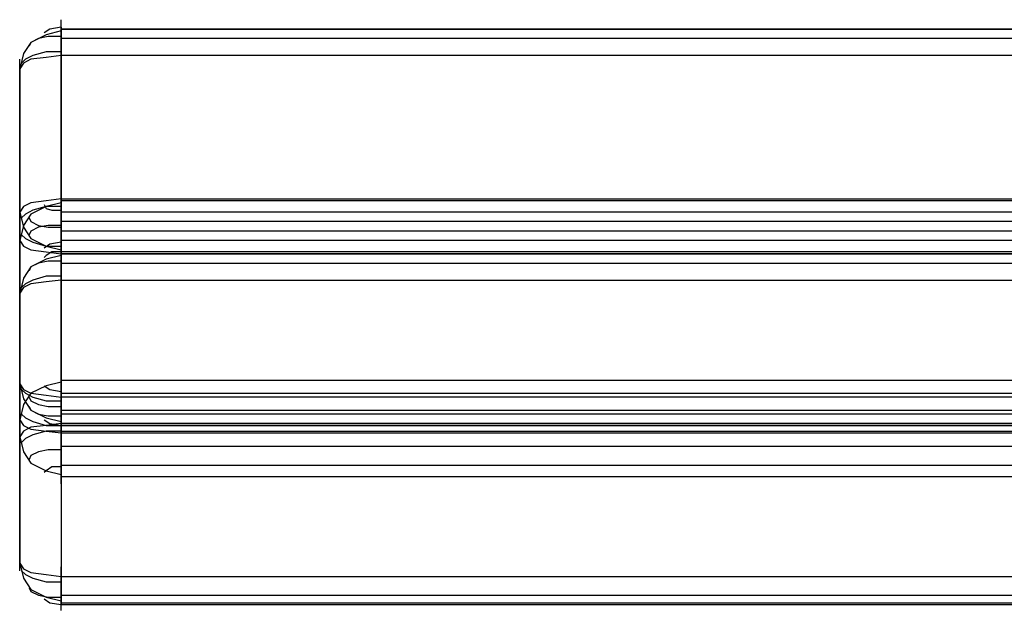
# Model space of a CAD drawing. Units: millimetres. Extents: x -537 to 1804, y 0 to 1570.
# Drawn here: x 4 to 198, y 956 to 1072 of the extents above; entities that cross this region are included whole.
import ezdxf

# ---------------------------------------------------------------- set-up
doc = ezdxf.new("R2010")
doc.units = ezdxf.units.MM
doc.header["$LTSCALE"] = 700
doc.layers.add('HAGS-PLAN', color=2, linetype='Continuous')

msp = doc.modelspace()

# ---------------------------------------------------------------- linework, layer by layer
at = {"layer": 'HAGS-PLAN'}
for p, q in [((12.39, 1068.33), (12.39, 1071.66)), ((10.16, 1069.81), (9.05, 1069.07)), ((12.39, 1069.44), (9.42, 1068.7)), ((12.39, 1069.44), (9.42, 1068.7)), ((12.39, 1070.18), (10.16, 1069.81)), ((12.39, 1069.44), (12.39, 1070.18)), ((12.39, 1070.18), (12.39, 1069.81)), ((12.39, 1069.81), (12.39, 1070.18)), ((12.39, 1070.18), (12.39, 1069.44)), ((12.39, 1036.06), (12.39, 1069.81)), ((12.39, 1069.81), (1796.07, 1069.81)), ((1796.07, 1069.81), (12.39, 1069.81)), ((12.39, 1069.81), (1796.07, 1069.81)), ((12.39, 1036.06), (12.39, 1069.81)), ((12.39, 1067.21), (12.39, 1069.44)), ((12.39, 1069.44), (12.39, 1067.21)), ((9.42, 1068.7), (6.45, 1067.21)), ((9.42, 1068.7), (6.45, 1067.21)), ((7.94, 1067.95), (6.45, 1067.21)), ((9.79, 1068.33), (7.94, 1067.95)), ((12.39, 1068.33), (9.79, 1068.33)), ((1796.07, 1067.95), (12.39, 1067.95)), ((6.45, 1067.21), (4.97, 1064.99)), ((6.45, 1067.21), (4.97, 1064.99)), ((6.45, 1067.21), (6.08, 1066.47)), ((12.39, 1064.62), (12.39, 1067.21)), ((12.39, 1067.21), (12.39, 1064.62)), ((12.39, 1063.13), (12.39, 1066.47)), ((4.97, 1064.99), (4.23, 1062.02)), ((4.97, 1064.99), (4.23, 1062.02)), ((4.23, 1060.54), (4.23, 1063.88)), ((5.34, 1063.88), (4.6, 1063.13)), ((6.45, 1063.88), (4.97, 1063.13)), ((6.83, 1064.62), (5.34, 1063.88)), ((9.42, 1064.25), (6.45, 1063.88)), ((9.42, 1065.36), (6.83, 1064.62)), ((12.39, 1065.36), (9.42, 1065.36)), ((12.39, 1064.62), (9.42, 1064.25)), ((1796.07, 1064.62), (12.39, 1064.62)), ((12.39, 1064.62), (12.39, 1036.43)), ((12.39, 1064.62), (12.39, 1036.43)), ((4.97, 1063.13), (4.23, 1062.02)), ((4.23, 1033.84), (4.23, 1062.02)), ((4.23, 1062.02), (4.23, 1028.28)), ((4.23, 1062.02), (4.23, 1033.84)), ((4.23, 1028.28), (4.23, 1062.02)), ((12.39, 1034.95), (12.39, 1038.29)), ((12.39, 1034.58), (12.39, 1037.92)), ((4.23, 1032.36), (4.23, 1035.69)), ((4.97, 1034.95), (4.23, 1033.84)), ((6.45, 1035.69), (4.97, 1034.95)), ((9.42, 1036.06), (6.45, 1035.69)), ((9.42, 1034.95), (6.45, 1033.47)), ((9.42, 1034.95), (6.45, 1033.47)), ((9.42, 1034.95), (6.83, 1034.21)), ((9.05, 1035.32), (9.42, 1034.58)), ((12.39, 1036.43), (9.42, 1036.06)), ((12.39, 1035.69), (9.42, 1034.95)), ((12.39, 1035.69), (9.42, 1034.95)), ((12.39, 1034.95), (9.42, 1034.95)), ((12.39, 1036.43), (1796.07, 1036.43)), ((12.39, 1033.47), (12.39, 1036.43)), ((12.39, 1036.43), (12.39, 1033.47)), ((1796.07, 1036.06), (12.39, 1036.06)), ((12.39, 1036.06), (12.39, 1034.58)), ((1796.07, 1036.06), (12.39, 1036.06)), ((12.39, 1036.06), (12.39, 1034.58)), ((4.23, 1000.09), (4.23, 1033.84)), ((4.23, 1033.84), (4.97, 1030.87)), ((4.23, 1033.84), (4.97, 1030.87)), ((4.23, 1033.84), (4.23, 1000.09)), ((5.34, 1033.47), (4.6, 1032.73)), ((6.45, 1033.47), (4.97, 1031.24)), ((6.45, 1033.47), (4.97, 1031.24)), ((6.83, 1034.21), (5.34, 1033.47)), ((6.08, 1032.73), (6.45, 1031.98)), ((9.42, 1034.58), (10.53, 1034.21)), ((10.53, 1034.21), (12.39, 1034.21)), ((12.39, 1034.58), (12.39, 1031.98)), ((12.39, 1034.58), (12.39, 1031.98)), ((1796.07, 1033.84), (12.39, 1033.84)), ((12.39, 1030.13), (12.39, 1033.47)), ((12.39, 1033.47), (12.39, 1030.13)), ((4.97, 1031.24), (4.23, 1028.28)), ((4.97, 1031.24), (4.23, 1028.28)), ((4.97, 1030.87), (6.45, 1028.65)), ((4.97, 1030.87), (6.45, 1028.65)), ((6.45, 1031.98), (7.94, 1031.24)), ((7.94, 1030.87), (6.45, 1030.13)), ((9.79, 1031.24), (7.94, 1030.87)), ((7.94, 1031.24), (9.79, 1030.87)), ((12.39, 1031.24), (9.79, 1031.24)), ((9.79, 1030.87), (12.39, 1030.87)), ((12.39, 1031.98), (12.39, 1029.02)), ((1796.07, 1031.98), (12.39, 1031.98)), ((12.39, 1031.98), (12.39, 1029.02)), ((4.23, 1026.79), (4.23, 1030.13)), ((4.6, 1029.39), (5.34, 1028.65)), ((6.45, 1030.13), (6.08, 1029.39)), ((12.39, 1027.53), (12.39, 1030.13)), ((12.39, 1030.13), (12.39, 1027.53)), ((1796.07, 1030.13), (12.39, 1030.13)), ((12.39, 1029.02), (12.39, 1025.68)), ((12.39, 1029.02), (12.39, 1025.68)), ((4.23, 1028.28), (4.23, 1000.09)), ((4.23, 1028.28), (4.97, 1027.16)), ((4.23, 1000.09), (4.23, 1028.28)), ((4.97, 1027.16), (6.45, 1026.42)), ((5.34, 1028.65), (6.83, 1027.91)), ((6.45, 1028.65), (9.42, 1027.16)), ((6.45, 1028.65), (9.42, 1027.16)), ((6.83, 1027.91), (9.42, 1027.16)), ((10.16, 1027.53), (9.05, 1026.79)), ((9.42, 1027.16), (12.39, 1026.42)), ((9.42, 1027.16), (12.39, 1026.42)), ((9.42, 1027.16), (12.39, 1027.16)), ((12.39, 1027.91), (10.16, 1027.53)), ((1796.07, 1028.28), (12.39, 1028.28)), ((12.39, 1024.57), (12.39, 1027.91)), ((12.39, 1024.2), (12.39, 1027.53)), ((12.39, 1026.05), (12.39, 1027.53)), ((12.39, 1027.53), (12.39, 1026.05)), ((12.39, 1024.2), (12.39, 1027.53)), ((6.45, 1026.42), (9.42, 1026.05)), ((9.42, 1025.31), (9.05, 1024.94)), ((10.53, 1026.05), (9.42, 1025.31)), ((9.42, 1026.05), (12.39, 1025.68)), ((12.39, 1025.31), (9.42, 1024.57)), ((12.39, 1025.31), (9.42, 1024.57)), ((12.39, 1026.05), (10.53, 1026.05)), ((12.39, 1025.68), (12.39, 1026.05)), ((12.39, 1026.05), (12.39, 1025.31)), ((12.39, 1025.31), (12.39, 1026.05)), ((12.39, 1026.05), (12.39, 1025.68)), ((1796.07, 1026.05), (12.39, 1026.05)), ((12.39, 1026.05), (12.39, 992.31)), ((12.39, 1026.05), (12.39, 992.31)), ((1796.07, 1026.05), (12.39, 1026.05)), ((12.39, 1025.68), (1796.07, 1025.68)), ((12.39, 1025.68), (12.39, 1000.83)), ((12.39, 1025.68), (1796.07, 1025.68)), ((1796.07, 1025.68), (12.39, 1025.68)), ((12.39, 1025.68), (12.39, 1000.83)), ((12.39, 997.5), (12.39, 1025.68)), ((12.39, 1025.68), (1796.07, 1025.68)), ((12.39, 997.5), (12.39, 1025.68)), ((12.39, 1025.31), (12.39, 1023.08)), ((12.39, 1023.08), (12.39, 1025.31)), ((6.45, 1023.08), (4.97, 1020.86)), ((6.45, 1023.08), (4.97, 1020.86)), ((6.45, 1023.08), (6.08, 1022.34)), ((9.42, 1024.57), (6.45, 1023.08)), ((9.42, 1024.57), (6.45, 1023.08)), ((7.94, 1023.83), (6.45, 1023.08)), ((9.79, 1024.2), (7.94, 1023.83)), ((12.39, 1024.2), (9.79, 1024.2)), ((12.39, 1023.83), (1796.07, 1023.83)), ((12.39, 1023.08), (12.39, 1020.49)), ((12.39, 1020.49), (12.39, 1023.08)), ((9.42, 1021.23), (6.83, 1020.49)), ((12.39, 1021.23), (9.42, 1021.23)), ((12.39, 1019.01), (12.39, 1022.34)), ((4.97, 1020.86), (4.23, 1017.89)), ((4.97, 1020.86), (4.23, 1017.89)), ((4.23, 1016.41), (4.23, 1019.75)), ((5.34, 1019.75), (4.6, 1019.01)), ((6.45, 1019.75), (4.97, 1019.01)), ((6.83, 1020.49), (5.34, 1019.75)), ((9.42, 1020.12), (6.45, 1019.75)), ((12.39, 1020.49), (9.42, 1020.12)), ((12.39, 992.31), (12.39, 1020.49)), ((12.39, 1020.49), (1796.07, 1020.49)), ((12.39, 1020.49), (1796.07, 1020.49)), ((12.39, 992.31), (12.39, 1020.49)), ((4.97, 1019.01), (4.23, 1017.89)), ((4.23, 1017.89), (4.23, 993.05)), ((4.23, 989.71), (4.23, 1017.89)), ((4.23, 1017.89), (4.23, 993.05)), ((4.23, 989.71), (4.23, 1017.89)), ((4.23, 998.61), (4.23, 1001.95)), ((12.39, 999.35), (12.39, 1002.69)), ((4.23, 1000.09), (4.97, 997.13)), ((4.23, 1000.09), (4.97, 998.98)), ((4.23, 1000.09), (4.97, 997.13)), ((12.39, 1000.46), (9.42, 999.72)), ((12.39, 1000.46), (9.42, 999.72)), ((12.39, 1000.83), (1796.07, 1000.83)), ((12.39, 998.98), (12.39, 1000.83)), ((12.39, 1000.83), (1796.07, 1000.83)), ((12.39, 998.98), (12.39, 1000.83)), ((4.6, 998.98), (5.34, 998.24)), ((4.97, 998.98), (6.45, 998.24)), ((6.45, 998.24), (4.97, 996.01)), ((6.45, 998.24), (4.97, 996.01)), ((5.34, 998.24), (6.83, 997.5)), ((9.42, 999.72), (6.45, 998.24)), ((9.42, 999.72), (6.45, 998.24)), ((6.45, 998.24), (9.42, 997.87)), ((9.05, 999.72), (10.16, 998.98)), ((9.42, 997.87), (12.39, 997.5)), ((10.16, 998.98), (12.39, 998.61)), ((12.39, 996.01), (12.39, 999.35)), ((12.39, 996.38), (12.39, 998.98)), ((12.39, 996.38), (12.39, 998.98)), ((12.39, 998.24), (1796.07, 998.24)), ((4.97, 996.01), (4.23, 993.05)), ((4.97, 996.01), (4.23, 993.05)), ((4.97, 997.13), (6.45, 994.9)), ((4.97, 997.13), (6.45, 994.9)), ((6.08, 997.5), (6.45, 996.76)), ((6.45, 996.76), (7.94, 996.01)), ((6.83, 997.5), (9.42, 996.76)), ((7.94, 996.01), (9.79, 995.64)), ((9.42, 996.76), (12.39, 996.76)), ((1796.07, 997.5), (12.39, 997.5)), ((12.39, 997.5), (12.39, 994.9)), ((12.39, 997.5), (12.39, 994.9)), ((12.39, 993.42), (12.39, 996.38)), ((12.39, 993.42), (12.39, 996.38)), ((4.23, 991.56), (4.23, 994.9)), ((4.6, 994.16), (5.34, 993.42)), ((6.08, 995.64), (6.45, 994.9)), ((6.45, 994.9), (9.42, 993.42)), ((6.45, 994.9), (9.42, 993.42)), ((6.45, 994.9), (7.94, 994.16)), ((7.94, 994.16), (9.79, 993.79)), ((9.79, 995.64), (12.39, 995.64)), ((12.39, 994.9), (1796.07, 994.9)), ((12.39, 994.9), (12.39, 992.68)), ((12.39, 994.9), (12.39, 992.68)), ((12.39, 990.82), (12.39, 994.16)), ((1796.07, 994.16), (12.39, 994.16)), ((12.39, 990.82), (12.39, 994.16)), ((4.23, 993.05), (4.23, 964.86)), ((4.23, 993.05), (4.97, 991.93)), ((4.23, 993.05), (4.23, 964.86)), ((5.34, 993.42), (6.83, 992.68)), ((6.83, 992.68), (9.42, 991.93)), ((9.05, 993.05), (10.16, 992.31)), ((9.42, 993.42), (12.39, 992.68)), ((9.42, 993.42), (12.39, 992.68)), ((12.39, 992.31), (9.42, 991.93)), ((9.79, 993.79), (12.39, 993.79)), ((10.16, 992.31), (12.39, 991.93)), ((12.39, 990.45), (12.39, 993.42)), ((12.39, 990.45), (12.39, 993.42)), ((12.39, 992.68), (12.39, 991.93)), ((12.39, 992.68), (12.39, 991.93)), ((12.39, 992.31), (12.39, 989.34)), ((12.39, 992.31), (1796.07, 992.31)), ((12.39, 989.34), (12.39, 992.31)), ((12.39, 988.97), (12.39, 992.31)), ((12.39, 992.31), (1796.07, 992.31)), ((12.39, 991.93), (12.39, 992.31)), ((1796.07, 992.31), (12.39, 992.31)), ((12.39, 992.31), (1796.07, 992.31)), ((12.39, 991.93), (12.39, 992.31)), ((4.23, 988.23), (4.23, 991.56)), ((4.97, 990.82), (4.23, 989.71)), ((4.97, 991.93), (6.45, 991.19)), ((6.45, 991.56), (4.97, 990.82)), ((9.42, 991.93), (6.45, 991.56)), ((6.45, 991.19), (9.42, 990.82)), ((9.42, 990.82), (6.83, 990.08)), ((9.42, 991.93), (12.39, 991.93)), ((9.42, 990.82), (12.39, 990.45)), ((12.39, 990.82), (9.42, 990.82)), ((12.39, 991.93), (1796.07, 991.93)), ((12.39, 990.82), (1796.07, 990.82)), ((12.39, 990.45), (1796.07, 990.45)), ((12.39, 990.45), (12.39, 962.27)), ((12.39, 990.45), (12.39, 962.27)), ((4.23, 964.86), (4.23, 989.71)), ((4.23, 989.71), (4.97, 986.74)), ((4.23, 989.71), (4.97, 986.74)), ((4.23, 964.86), (4.23, 989.71)), ((5.34, 989.34), (4.6, 988.6)), ((6.83, 990.08), (5.34, 989.34)), ((12.39, 989.34), (12.39, 986)), ((12.39, 986), (12.39, 989.34)), ((4.97, 986.74), (6.45, 984.52)), ((4.97, 986.74), (6.45, 984.52)), ((7.94, 986.74), (6.45, 986)), ((9.79, 987.11), (7.94, 986.74)), ((12.39, 987.11), (9.79, 987.11)), ((12.39, 987.86), (1796.07, 987.86)), ((6.45, 986), (6.08, 985.26)), ((6.45, 984.52), (9.42, 983.03)), ((6.45, 984.52), (9.42, 983.03)), ((12.39, 986), (12.39, 983.41)), ((12.39, 983.41), (12.39, 986)), ((9.42, 983.03), (9.05, 982.66)), ((10.53, 983.78), (9.42, 983.03)), ((9.42, 983.03), (12.39, 982.29)), ((9.42, 983.03), (12.39, 982.29)), ((12.39, 983.78), (10.53, 983.78)), ((12.39, 984.15), (1796.07, 984.15)), ((12.39, 980.44), (12.39, 983.78)), ((12.39, 983.41), (12.39, 981.92)), ((12.39, 981.92), (12.39, 983.41)), ((12.39, 981.92), (1796.07, 981.92)), ((12.39, 981.92), (12.39, 957.08)), ((12.39, 981.92), (1796.07, 981.92)), ((12.39, 981.92), (12.39, 957.08)), ((4.23, 963.38), (4.23, 966.72)), ((4.23, 964.86), (4.97, 963.75)), ((4.23, 964.86), (4.97, 961.9)), ((4.23, 964.86), (4.97, 961.9)), ((4.6, 963.38), (5.34, 962.64)), ((4.97, 963.75), (6.45, 963.01)), ((12.39, 960.79), (12.39, 964.12)), ((4.97, 961.9), (6.45, 959.67)), ((4.97, 961.9), (6.45, 959.67)), ((5.34, 962.64), (6.83, 961.9)), ((6.45, 963.01), (9.42, 962.64)), ((6.83, 961.9), (9.42, 961.16)), ((9.42, 962.64), (12.39, 962.27)), ((9.42, 961.16), (12.39, 961.16)), ((12.39, 962.27), (1796.07, 962.27)), ((12.39, 959.3), (12.39, 962.27)), ((12.39, 962.27), (1796.07, 962.27)), ((12.39, 959.3), (12.39, 962.27)), ((6.08, 960.04), (6.45, 959.3)), ((6.45, 959.67), (9.42, 958.19)), ((6.45, 959.67), (9.42, 958.19)), ((6.45, 959.3), (7.94, 958.56)), ((12.39, 957.45), (12.39, 959.3)), ((12.39, 957.45), (12.39, 959.3)), ((7.94, 958.56), (9.79, 958.19)), ((9.05, 957.82), (10.16, 957.08)), ((9.42, 958.19), (12.39, 957.45)), ((9.42, 958.19), (12.39, 957.45)), ((9.79, 958.19), (12.39, 958.19)), ((12.39, 955.59), (12.39, 958.93)), ((12.39, 958.56), (1796.07, 958.56)), ((12.39, 956.71), (12.39, 957.45)), ((12.39, 956.71), (12.39, 957.45)), ((10.16, 957.08), (12.39, 956.71)), ((12.39, 957.08), (12.39, 956.71)), ((12.39, 957.08), (1796.07, 957.08)), ((12.39, 957.08), (1796.07, 957.08)), ((12.39, 957.08), (12.39, 956.71)), ((12.39, 956.71), (1796.07, 956.71))]:
    msp.add_line(p, q, dxfattribs=at)

doc.saveas('drawing.dxf')
